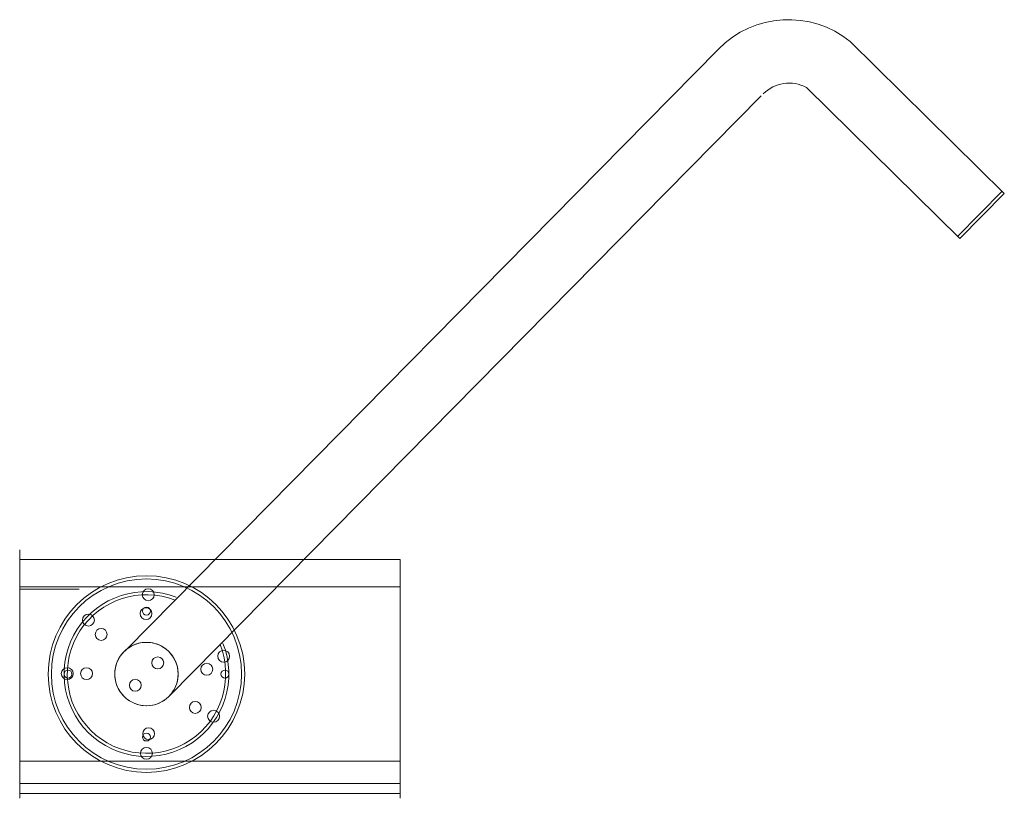
# Model space of a CAD drawing. Units: feet. Extents: x -45 to 282, y -20 to 57.
# Drawn here: x 199 to 230, y -11 to 13 of the extents above; entities that cross this region are included whole.
import ezdxf

# ---------------------------------------------------------------- set-up
doc = ezdxf.new("R2010")
doc.units = ezdxf.units.FT
doc.header["$MEASUREMENT"] = 0

msp = doc.modelspace()

# ---------------------------------------------------------------- linework, layer by layer
at = {"lineweight": 0}
for p, q in [((198.664, -3.901, 14.338), (210.664, -3.901, 14.338)), ((198.664, -4.758, 14.712), (210.664, -4.758, 14.712)), ((198.664, -4.831, 12.109), (200.546, -4.831, 12.109)), ((202.576, -5.435, 15.135), (202.576, -5.435, 14.712)), ((202.753, -5.612, 15.135), (202.753, -5.612, 14.712)), ((200.101, -7.422, 15.135), (200.101, -7.422, 14.712)), ((205.051, -7.422, 15.135), (205.051, -7.422, 14.712)), ((200.278, -7.598, 15.135), (200.278, -7.598, 14.712)), ((205.228, -7.598, 15.135), (205.228, -7.598, 14.712)), ((202.576, -9.408, 15.135), (202.576, -9.408, 14.712)), ((202.753, -9.584, 15.135), (202.753, -9.584, 14.712)), ((198.664, -10.262, 14.712), (210.664, -10.262, 14.712)), ((198.664, -10.96, 12.106), (210.664, -10.96, 12.106)), ((198.664, -11.279, 14.119), (210.664, -11.279, 14.119))]:
    msp.add_line(p, q, dxfattribs=at)
at = {"lineweight": 0, "extrusion": (1, 0, 0)}
msp.add_line((198.664, -4.758, 13.991), (198.664, -10.262, 13.991), dxfattribs=at)
at = {"lineweight": 0, "elevation": 28.856}
for points in [[(220.707, 12.193, -0.386955), (224.869, 12.434, -2.403665)], [(222.125, 10.782, -0.334681), (223.487, 10.987, -0.357253)]]:
    msp.add_lwpolyline(points, format="xyb", dxfattribs=at)
at = {"lineweight": 0}
for points, elevation in [([(224.869, 12.434), (229.729, 7.645)], 28.856), ([(202.023, -6.743), (220.707, 12.193)], 28.856), ([(223.487, 10.987), (228.326, 6.22)], 28.856), ([(203.377, -8.212), (222.061, 10.724)], 28.981), ([(229.658, 7.715), (228.254, 6.29)], 28.856), ([(229.729, 7.645), (228.326, 6.22)], 28.856)]:
    msp.add_lwpolyline(points, dxfattribs=dict(at, elevation=elevation))
at = {"lineweight": 0, "extrusion": (1, 0, 0)}
for points, elevation in [([(-4.059, 12.106), (-3.667, 13.122, 0.52662), (-4.758, 14.712), (-6.461, 14.712)], 198.664), ([(-3.901, 14.338, 0.208612), (-4.758, 14.712), (-6.461, 14.712)], 210.664), ([(-4.831, 12.109), (-4.34, 13.382, 0.52662), (-4.758, 13.991), (-6.461, 13.991)], 198.664), ([(-8.601, 13.991), (-10.262, 13.991, 0.52662), (-10.68, 13.382), (-10.189, 12.109)], 198.664), ([(-8.601, 14.712), (-10.262, 14.712, 0.52662), (-11.352, 13.122), (-10.96, 12.106)], 198.664), ([(-8.601, 14.712), (-10.262, 14.712, 0.52662), (-11.352, 13.122), (-10.96, 12.106)], 210.664)]:
    msp.add_lwpolyline(points, format="xyb", dxfattribs=dict(at, elevation=elevation))
for points, elevation in [([(-4.831, 12.109), (-4.059, 12.106)], 198.664), ([(-6.461, 14.712), (-10.262, 14.712)], 198.664), ([(-6.461, 14.712), (-10.262, 14.712)], 210.664), ([(-10.189, 12.109), (-10.96, 12.106)], 198.664)]:
    msp.add_lwpolyline(points, dxfattribs=dict(at, elevation=elevation))
at = {"lineweight": 0}
for centre, radius in [((202.664, -7.51, 23.345), 3.1), ((202.664, -7.51, 23.345), 3), ((202.72, -5.01, 23.345), 0.188), ((202.65, -5.605, 28.981), 0.188), ((202.664, -5.523, 14.712), 0.125), ((202.664, -5.523, 15.135), 0.125), ((200.833, -5.808, 23.345), 0.188), ((201.235, -6.259, 28.981), 0.188), ((202.664, -7.51, 14.712), 1), ((202.664, -7.51, 23.345), 1), ((205.1, -6.947, 23.345), 0.188), ((203.019, -7.157, 24.759), 0.188), ((200.164, -7.497, 23.345), 0.188), ((200.189, -7.51, 14.712), 0.125), ((200.189, -7.51, 15.135), 0.125), ((200.773, -7.497, 28.981), 0.188), ((204.568, -7.358, 28.981), 0.188), ((205.139, -7.51, 14.712), 0.125), ((205.139, -7.51, 15.135), 0.125), ((202.312, -7.864, 21.93), 0.188), ((202.312, -7.864, 27.989), 0.188), ((204.205, -8.563, 28.981), 0.188), ((204.781, -8.84, 23.345), 0.188), ((202.733, -9.39, 28.981), 0.188), ((202.664, -9.496, 14.712), 0.125), ((202.664, -9.496, 15.135), 0.125), ((202.664, -10.01, 23.345), 0.188)]:
    msp.add_circle(centre, radius, dxfattribs=at)
for centre, radius, start, end in [((202.664, -7.51, 28.981), 2.6, 68.8476, 21.8043), ((202.664, -7.51, 28.981), 2.5, 68.8476, 21.8043), ((202.664, -7.51, 23.22), 1, 320.0701, 129.9297), ((202.664, -7.51, 13.991), 1, 345.6416, 104.3587), ((202.664, -7.51, 28.981), 1, 129.9297, 315.422)]:
    msp.add_arc(centre, radius, start, end, dxfattribs=at)

doc.saveas('drawing.dxf')
